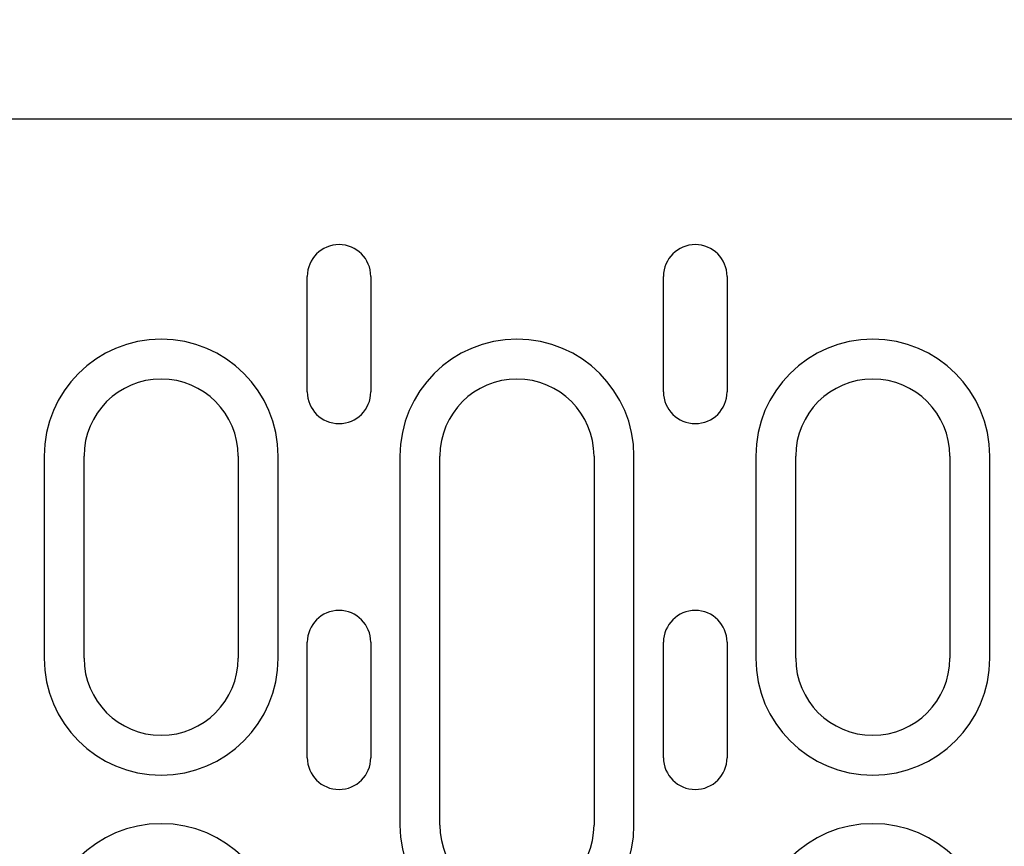
# Model space of a CAD drawing. Extents: x 98176 to 107561, y -659 to 5135.
# Drawn here: x 99857 to 99933, y 569 to 633 of the extents above; entities that cross this region are included whole.
import ezdxf

# ---------------------------------------------------------------- set-up
doc = ezdxf.new("R2010")
doc.units = 0
doc.header["$LTSCALE"] = 2.5
doc.layers.get('DEFPOINTS').update_dxf_attribs({"color": 10, "linetype": 'CONTINUOUS'})
for name, color, linetype in [('BEMASS', 10, 'CONTINUOUS'), ('DUENN-18', 10, 'CONTINUOUS'), ('SICHTBAR', 10, 'CONTINUOUS')]:
    doc.layers.add(name, color=color, linetype=linetype)
doc.styles.add('BEMSTIL', font='isocp3.shx', dxfattribs={"width": 0.8})
doc.dimstyles.new('BEMASS', dxfattribs={"dimtxt": 3.5, "dimasz": 3.5, "dimexe": 2, "dimexo": 0, "dimgap": 1, "dimtad": 1, "dimdec": 0, "dimtxsty": 'BEMSTIL', "dimcen": 3, "dimclrd": 3, "dimclre": 3, "dimclrt": 4, "dimazin": 3, "dimtfac": 0.875, "dimtdec": 0, "dimtmove": 0, "dimatfit": 3, "dimtolj": 1})

# ---------------------------------------------------------------- blocks, each defined once
blk = doc.blocks.new('*D332')
at = {"layer": 'BEMASS', "color": 3}
for p, q in [((99562.16, 633.547), (99562.16, 747.417)), ((100062.66, 633.047), (100062.66, 747.417)), ((99590.16, 731.417), (100034.66, 731.417))]:
    blk.add_line(p, q, dxfattribs=at)
for points in [[(99590.16, 736.084), (99590.16, 726.751), (99562.16, 731.417)], [(100034.66, 736.084), (100034.66, 726.751), (100062.66, 731.417)]]:
    blk.add_solid(points, dxfattribs=at)
at = {"layer": 'DEFPOINTS', "color": 0}
for p in [(100062.66, 731.417), (99562.16, 633.547), (100062.66, 633.047)]:
    blk.add_point(p, dxfattribs=at)
at = {"layer": 'BEMASS', "color": 4, "insert": (99812.41, 753.417), "char_height": 28, "attachment_point": 5, "style": 'BEMSTIL'}
blk.add_mtext('\\A1;500', dxfattribs=at)

msp = doc.modelspace()

# ---------------------------------------------------------------- linework, layer by layer
at = {"layer": 'DUENN-18', "color": 133}
for p, q in [((99878.937, 604.297), (99878.937, 613.297)), ((99883.882, 613.297), (99883.882, 604.297)), ((99906.666, 604.297), (99906.666, 613.297)), ((99911.611, 613.297), (99911.611, 604.297)), ((99858.451, 599.297), (99858.451, 583.547)), ((99861.56, 583.547), (99861.56, 599.297)), ((99873.56, 599.297), (99873.56, 583.547)), ((99876.669, 583.547), (99876.669, 599.297)), ((99886.151, 599.297), (99886.151, 570.547)), ((99889.26, 570.547), (99889.26, 599.297)), ((99901.26, 599.297), (99901.26, 570.547)), ((99904.369, 570.547), (99904.369, 599.297)), ((99913.851, 599.297), (99913.851, 583.547)), ((99916.96, 583.547), (99916.96, 599.297)), ((99928.96, 599.297), (99928.96, 583.547)), ((99932.069, 583.547), (99932.069, 599.297)), ((99878.937, 575.797), (99878.937, 584.797)), ((99883.882, 584.797), (99883.882, 575.797)), ((99906.666, 575.797), (99906.666, 584.797)), ((99911.611, 584.797), (99911.611, 575.797))]:
    msp.add_line(p, q, dxfattribs=at)
for centre, radius, start, end in [((99881.41, 613.297), 2.472, 0, 180), ((99909.139, 613.297), 2.472, 0, 180), ((99867.56, 599.297), 9.109, 0, 180), ((99895.26, 599.297), 9.109, 0, 180), ((99922.96, 599.297), 9.109, 0, 180), ((99867.56, 599.297), 6, 0, 180), ((99895.26, 599.297), 6, 0, 180), ((99922.96, 599.297), 6, 0, 180), ((99881.41, 604.297), 2.472, 180, 0), ((99909.139, 604.297), 2.472, 180, 0), ((99881.41, 584.797), 2.472, 0, 180), ((99909.139, 584.797), 2.472, 0, 180), ((99867.56, 583.547), 9.109, 180, 0), ((99867.56, 583.547), 6, 180, 0), ((99922.96, 583.547), 9.109, 180, 0), ((99922.96, 583.547), 6, 180, 0), ((99881.41, 575.797), 2.472, 180, 0), ((99909.139, 575.797), 2.472, 180, 0), ((99867.56, 561.547), 9.109, 0, 180), ((99895.26, 570.547), 9.109, 180, 0), ((99895.26, 570.547), 6, 180, 0), ((99922.96, 561.547), 9.109, 0, 180)]:
    msp.add_arc(centre, radius, start, end, dxfattribs=at)
at = {"layer": 'SICHTBAR', "color": 133}
msp.add_line((99940.66, 625.547), (99683.66, 625.547), dxfattribs=at)

# ---------------------------------------------------------------- dimensions: what is measured, and where the dimension line sits
at = {"layer": 'BEMASS'}
dim = msp.add_linear_dim(base=(100062.66, 731.417), p1=(99562.16, 633.547), p2=(100062.66, 633.047), text='500', dimstyle='BEMASS', override={"dimscale": 8}, dxfattribs=at)
dim.commit()
dim.dimension.update_dxf_attribs({"geometry": '*D332', "text_midpoint": (99812.41, 753.417)})

doc.saveas('drawing.dxf')
